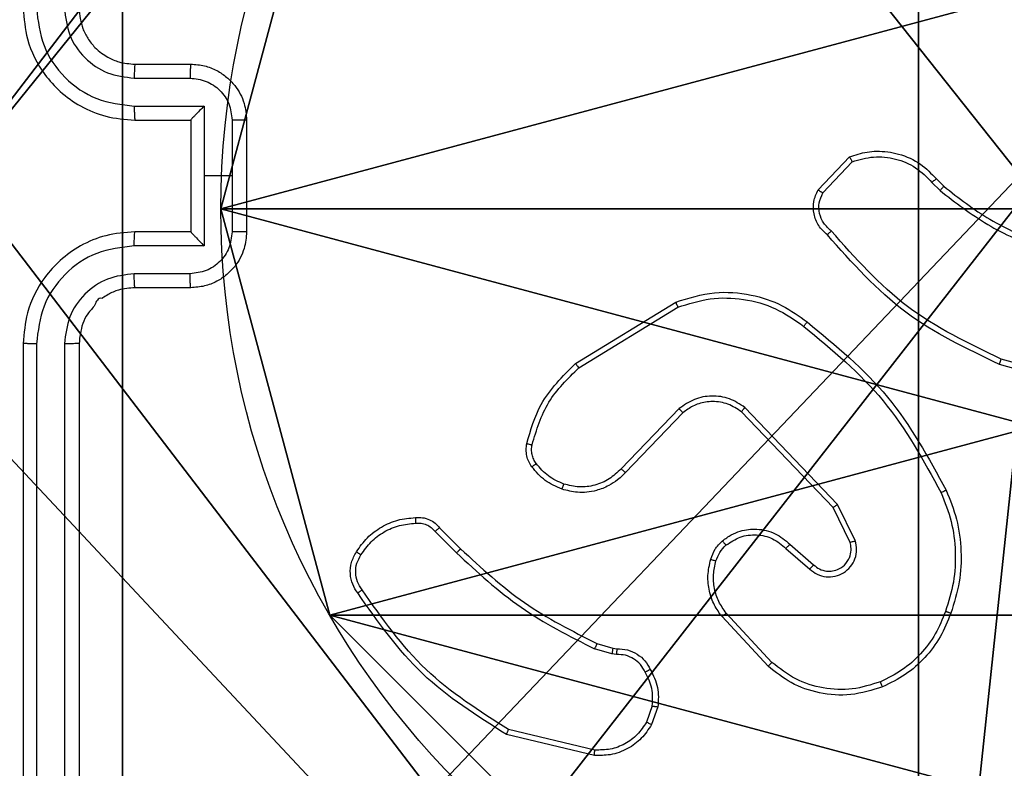
# Model space of a CAD drawing. Units: centimetres. Extents: x -302 to 252, y -219 to 220.
# Drawn here: x 17 to 21, y 10 to 13 of the extents above; entities that cross this region are included whole.
import ezdxf

# ---------------------------------------------------------------- set-up
doc = ezdxf.new("R2010")
doc.units = ezdxf.units.CM
doc.header["$LTSCALE"] = 2.54
doc.layers.get('0').update_dxf_attribs({"true_color": 0xff5454})
doc.layers.add('VP-EQ', color=7, linetype='Continuous', true_color=0x8a3492)

# ---------------------------------------------------------------- blocks, each defined once
blk = doc.blocks.new('Komponent_46')
at = {"color": 59, "true_color": 0x614a34}
mesh = blk.add_polyface(dxfattribs=at)
corners = [(9, 0, 159), (4.95, 0.2576, 159), (4.95, 0, 159), (8.7424, 4.0502, 159), (9, 4.0502, 159), (0, 0, 159), (0.2576, 4.05, 159), (0, 4.05, 159), (4.05, 0, 159), (0.2576, 4.95, 159), (4.0498, 8.7424, 159), (4.05, 0.2576, 159), (4.9498, 8.7424, 159), (4.9498, 9, 159), (9, 9, 159), (8.7424, 4.9502, 159), (9, 4.9502, 159), (0, 9, 159), (0, 4.95, 159), (4.0498, 9, 159)]
mesh.append_faces([[corners[k] for k in face] for face in [(0, 1, 2), (3, 0, 4), (5, 6, 7), (14, 15, 16), (9, 17, 18)]], dxfattribs={"vtx0": -1, "color": 59})
mesh.append_faces([[corners[k] for k in face] for face in [(6, 8, 9), (10, 11, 12), (12, 1, 13), (13, 1, 14), (15, 1, 3), (17, 9, 19), (19, 9, 10)]], dxfattribs={"vtx0": -1, "vtx1": -1, "color": 59})
mesh.append_faces([[corners[k] for k in face] for face in [(1, 0, 3), (9, 8, 10), (14, 1, 15)]], dxfattribs={"vtx0": -1, "vtx1": -1, "vtx2": -1, "color": 59})
mesh.append_faces([[corners[k] for k in face] for face in [(6, 5, 8), (10, 8, 11), (12, 11, 1)]], dxfattribs={"vtx0": -1, "vtx2": -1, "color": 59})
mesh = blk.add_polyface(dxfattribs=at)
corners = [(4.0498, 9), (0, 4.95), (0, 9), (0.2576, 4.95), (0.2576, 4.05), (4.9498, 8.7424), (4.05, 0.2576), (4.0498, 8.7424), (4.95, 0.2576), (0, 0), (0, 4.05), (4.05, 0), (9, 9), (4.9498, 9), (4.95, 0), (8.7424, 4.9502), (9, 4.9502), (8.7424, 4.0502), (9, 0), (9, 4.0502)]
mesh.append_faces([[corners[k] for k in face] for face in [(0, 1, 2), (4, 9, 10), (12, 5, 13), (15, 12, 16), (18, 17, 19)]], dxfattribs={"vtx0": -1, "color": 59})
mesh.append_faces([[corners[k] for k in face] for face in [(1, 0, 3), (3, 0, 4), (5, 6, 7), (6, 5, 8), (9, 4, 11), (7, 4, 0), (11, 7, 6), (8, 12, 14), (14, 17, 18), (17, 14, 15)]], dxfattribs={"vtx0": -1, "vtx1": -1, "color": 59})
mesh.append_faces([[corners[k] for k in face] for face in [(11, 4, 7), (5, 12, 8), (14, 12, 15)]], dxfattribs={"vtx0": -1, "vtx1": -1, "vtx2": -1, "color": 59})
blk = doc.blocks.new('Grupuj_150')
at = {"color": 0}
blk.add_blockref('Komponent_46', (0.3, 0.3), dxfattribs=at)
blk = doc.blocks.new('noga_WOODEN_LOW')
at = {"color": 0}
blk.add_blockref('Grupuj_150', (0, 0), dxfattribs=at)
blk = doc.blocks.new('Grupuj_203')
at = {"color": 0}
mesh = blk.add_polyface(dxfattribs=at)
corners = [(0.2886, 0, 1.5), (0, 25.7902, 1.5), (0, 0.8098, 1.5), (0.2886, 26.6, 1.5), (9.3114, 0, 1.5), (9.3114, 26.6, 1.5), (9.6, 0.8098, 1.5), (9.6, 25.7902, 1.5)]
mesh.append_faces([[corners[k] for k in face] for face in [(0, 1, 2), (5, 6, 7)]], dxfattribs={"vtx0": -1, "color": 0})
mesh.append_faces([[corners[k] for k in face] for face in [(1, 0, 3), (3, 4, 5)]], dxfattribs={"vtx0": -1, "vtx1": -1, "color": 0})
mesh.append_faces([[corners[k] for k in face] for face in [(3, 0, 4), (5, 4, 6)]], dxfattribs={"vtx0": -1, "vtx2": -1, "color": 0})
mesh = blk.add_polyface(dxfattribs=at)
corners = [(0, 25.7902), (0.2886, 0), (0, 0.8098), (0.2886, 26.6), (9.3114, 0), (9.3114, 26.6), (9.6, 25.7902), (9.6, 0.8098)]
mesh.append_faces([[corners[k] for k in face] for face in [(0, 1, 2), (4, 6, 7)]], dxfattribs={"vtx0": -1, "color": 0})
mesh.append_faces([[corners[k] for k in face] for face in [(1, 3, 4)]], dxfattribs={"vtx0": -1, "vtx1": -1, "color": 0})
mesh.append_faces([[corners[k] for k in face] for face in [(1, 0, 3), (4, 3, 5), (4, 5, 6)]], dxfattribs={"vtx0": -1, "vtx2": -1, "color": 0})
blk = doc.blocks.new('3DGeom_3912_Defintion_1')
at = {"color": 18, "true_color": 0x030303, "yscale": 0.3564000000000001, "rotation": 360}
blk.add_blockref('Grupuj_203', (-4.7217, -4.7842, -0.4824), dxfattribs=at)
blk = doc.blocks.new('Grupuj_89')
at = {"color": 0}
for p, q in [((3.6414, -0.332), (3.6414, -0.332, 9.3756)), ((3.6414, -0.332), (3.6414, -0.332, 9.3756)), ((2.187, -0.7217), (2.187, -0.7217, 9.3756)), ((2.187, -0.7217), (2.187, -0.7217, 9.3756))]:
    blk.add_line(p, q, dxfattribs=at)
for centre in [(2.187, 2.187), (2.187, 2.187, 9.3756), (2.187, 2.187), (2.187, 2.187, 9.3756), (2.187, 2.187), (2.187, 2.187, 9.3756), (2.187, 2.187), (2.187, 2.187, 9.3756), (2.187, 2.187), (2.187, 2.187, 9.3756), (2.187, 2.187), (2.187, 2.187, 9.3756), (2.187, 2.187), (2.187, 2.187, 9.3756), (2.187, 2.187), (2.187, 2.187, 9.3756), (2.187, 2.187), (2.187, 2.187, 9.3756), (2.187, 2.187), (2.187, 2.187, 9.3756), (2.187, 2.187), (2.187, 2.187, 9.3756), (2.187, 2.187), (2.187, 2.187, 9.3756), (2.187, 2.187), (2.187, 2.187, 9.3756)]:
    blk.add_circle(centre, 2.9088, dxfattribs=at)
mesh = blk.add_polyface(dxfattribs=at)
corners = [(-0.332, 3.6414), (-0.332, 0.7327), (-0.7217, 2.187), (0.7327, 4.7061), (0.7327, -0.332), (2.187, -0.7217), (2.187, 5.0958), (3.6414, 4.7061), (3.6414, -0.332), (4.7061, 3.6414), (4.7061, 0.7327), (5.0958, 2.187)]
mesh.append_faces([[corners[k] for k in face] for face in [(0, 1, 2), (10, 9, 11)]], dxfattribs={"vtx0": -1, "color": 0})
mesh.append_faces([[corners[k] for k in face] for face in [(1, 3, 4), (4, 3, 5), (5, 7, 8), (8, 9, 10)]], dxfattribs={"vtx0": -1, "vtx1": -1, "color": 0})
mesh.append_faces([[corners[k] for k in face] for face in [(1, 0, 3), (5, 3, 6), (5, 6, 7), (8, 7, 9)]], dxfattribs={"vtx0": -1, "vtx2": -1, "color": 0})
mesh = blk.add_polyface(dxfattribs=at)
corners = [(-0.332, 0.7327, 9.3756), (-0.332, 3.6414, 9.3756), (-0.7217, 2.187, 9.3756), (0.7327, -0.332, 9.3756), (0.7327, 4.7061, 9.3756), (2.187, -0.7217, 9.3756), (2.187, 5.0958, 9.3756), (3.6414, -0.332, 9.3756), (3.6414, 4.7061, 9.3756), (4.7061, 0.7327, 9.3756), (4.7061, 3.6414, 9.3756), (5.0958, 2.187, 9.3756)]
mesh.append_faces([[corners[k] for k in face] for face in [(0, 1, 2), (10, 9, 11)]], dxfattribs={"vtx0": -1, "color": 0})
mesh.append_faces([[corners[k] for k in face] for face in [(1, 3, 4), (4, 5, 6), (6, 7, 8), (8, 9, 10)]], dxfattribs={"vtx0": -1, "vtx1": -1, "color": 0})
mesh.append_faces([[corners[k] for k in face] for face in [(1, 0, 3), (4, 3, 5), (6, 5, 7), (8, 7, 9)]], dxfattribs={"vtx0": -1, "vtx2": -1, "color": 0})
mesh = blk.add_polyface(dxfattribs=at)
corners = [(4.7061, 0.7327), (3.6414, -0.332, 9.3756), (3.6414, -0.332), (4.7061, 0.7327, 9.3756)]
mesh.append_faces([[corners[k] for k in face] for face in [(0, 1, 2), (1, 0, 3)]], dxfattribs={"vtx0": -1, "color": 0})
mesh = blk.add_polyface(dxfattribs=at)
corners = [(2.187, -0.7217, 9.3756), (0.7327, -0.332), (2.187, -0.7217), (0.7327, -0.332, 9.3756)]
mesh.append_faces([[corners[k] for k in face] for face in [(0, 1, 2), (1, 0, 3)]], dxfattribs={"vtx0": -1, "color": 0})
mesh = blk.add_polyface(dxfattribs=at)
corners = [(3.6414, -0.332, 9.3756), (2.187, -0.7217), (3.6414, -0.332), (2.187, -0.7217, 9.3756)]
mesh.append_faces([[corners[k] for k in face] for face in [(0, 1, 2), (1, 0, 3)]], dxfattribs={"vtx0": -1, "color": 0})
blk = doc.blocks.new('Grupuj_82')
at = {"color": 0}
for p, q in [((0.8825, 0, 0.5), (9.2052, 0, 0.5)), ((0.8825, 0, 0.5), (9.2052, 0, 0.5)), ((9.1365, 0), (0.9511, 0)), ((9.1365, 0), (0.9511, 0))]:
    blk.add_line(p, q, dxfattribs=at)
mesh = blk.add_polyface(dxfattribs=at)
corners = [(9.2052, 0, 0.5), (0.8825, 6.5, 0.5), (0.8825, 0, 0.5), (9.2052, 6.5, 0.5)]
mesh.append_faces([[corners[k] for k in face] for face in [(0, 1, 2), (1, 0, 3)]], dxfattribs={"vtx0": -1, "color": 0})
mesh = blk.add_polyface(dxfattribs=at)
corners = [(9.1365, 6.5), (0.9511, 0), (0.9511, 6.5), (9.1365, 0)]
mesh.append_faces([[corners[k] for k in face] for face in [(0, 1, 2), (1, 0, 3)]], dxfattribs={"vtx0": -1, "color": 0})
mesh = blk.add_polyface(dxfattribs=at)
corners = [(9.6121, 0, 0.1274), (0.9511, 0), (9.1365, 0), (0.4756, 0, 0.1274), (9.9603, 0, 0.4756), (0.1274, 0, 0.4756), (9.2052, 0, 0.5), (10.0877, 0, 0.9511), (9.5877, 0, 0.8825), (9.5877, 0, 7.5), (10.0877, 0, 7.5), (0.8825, 0, 0.5), (0, 0, 0.9511), (0.5, 0, 0.8825), (0.5, 0, 7.5), (0, 0, 7.5)]
mesh.append_faces([[corners[k] for k in face] for face in [(0, 1, 2), (9, 7, 10), (12, 14, 15)]], dxfattribs={"vtx0": -1, "color": 0})
mesh.append_faces([[corners[k] for k in face] for face in [(1, 0, 3), (3, 4, 5), (6, 7, 8), (8, 7, 9), (5, 11, 12), (11, 5, 6)]], dxfattribs={"vtx0": -1, "vtx1": -1, "color": 0})
mesh.append_faces([[corners[k] for k in face] for face in [(5, 4, 6)]], dxfattribs={"vtx0": -1, "vtx1": -1, "vtx2": -1, "color": 0})
mesh.append_faces([[corners[k] for k in face] for face in [(3, 0, 4), (6, 4, 7), (12, 11, 13), (12, 13, 14)]], dxfattribs={"vtx0": -1, "vtx2": -1, "color": 0})
blk = doc.blocks.new('Grupuj_7')
at = {"color": 0}
for name, p in [('Grupuj_82', (0, 0, 9.5033)), ('Grupuj_89', (2.9313, 1.0733))]:
    blk.add_blockref(name, p, dxfattribs=at)
blk = doc.blocks.new('kotwa_WOODEN_LOW')
at = {"color": 254, "true_color": 0xe2e2e2}
blk.add_blockref('Grupuj_7', (0, 0), dxfattribs=at)
blk = doc.blocks.new('Grupuj_30')
at = {"color": 0}
mesh = blk.add_polyface(dxfattribs=at)
corners = [(2.8705, 1.5629, 0.4875), (43.458, 1.182), (43.3337, 1.182), (52.279, 4.9013, 4.7605), (0.0845, 3.6661, 3.1795), (0, 3.7827, 3.3287), (6.0046, 53.6056, 67.0991), (49.2214, 13.1023, 15.2572), (50.1505, 12.504, 14.4915), (50.4111, 12.4005, 14.359), (50.7144, 12.3602, 14.3074), (49.0359, 13.4079, 15.6484), (49.076, 13.7432, 16.0775), (19.8784, 41.8708, 52.0792), (51.6849, 19.1981, 23.0595), (20.8074, 41.2725, 51.3135), (21.0681, 41.169, 51.181), (21.3713, 41.1287, 51.1294), (19.6929, 42.1764, 52.4704), (19.7329, 42.5117, 52.8995), (22.3418, 47.9666, 59.8815), (57.5408, 1.4059, 0.2866), (75.915, 3.7184, 3.2464), (72.8519, 1.4059, 0.2866), (58.3664, 13.1691, 15.3427), (58.6118, 13.6072, 15.9035), (69.9061, 53.8421, 67.4018), (57.3741, 12.5019, 14.4887), (57.1845, 12.4175, 14.3807), (56.8187, 12.3602, 14.3074), (58.6117, 14.0821, 16.5113), (57.2275, 18.1994, 21.7812), (27.8415, 41.186, 51.2027), (27.4756, 41.1287, 51.1294), (28.0311, 41.2704, 51.3107), (29.0234, 41.9376, 52.1647), (29.2688, 42.3757, 52.7255), (29.2686, 42.8506, 53.3333), (27.8845, 46.9679, 58.6032), (6.0061, 58.3154, 73.1274), (69.9061, 58.3154, 73.1274)]
mesh.append_faces([[corners[k] for k in face] for face in [(0, 1, 2), (21, 22, 23), (26, 39, 40)]], dxfattribs={"vtx0": -1, "color": 0})
mesh.append_faces([[corners[k] for k in face] for face in [(1, 0, 3), (7, 6, 11), (11, 6, 12), (12, 13, 14), (13, 6, 18), (18, 6, 19), (19, 6, 20), (22, 25, 26), (24, 3, 27), (27, 3, 28), (28, 3, 29), (29, 3, 10), (32, 14, 33), (33, 14, 17)]], dxfattribs={"vtx0": -1, "vtx1": -1, "color": 0})
mesh.append_faces([[corners[k] for k in face] for face in [(3, 6, 7), (12, 6, 13), (22, 3, 24), (26, 14, 32), (26, 20, 6)]], dxfattribs={"vtx0": -1, "vtx1": -1, "vtx2": -1, "color": 0})
mesh.append_faces([[corners[k] for k in face] for face in [(3, 0, 4), (3, 4, 5), (3, 5, 6), (3, 7, 8), (3, 8, 9), (3, 9, 10), (14, 13, 15), (14, 15, 16), (14, 16, 17), (22, 21, 3), (22, 24, 25), (26, 25, 30), (26, 30, 31), (26, 31, 14), (26, 32, 34), (26, 34, 35), (26, 35, 36), (26, 36, 37), (26, 37, 38), (26, 38, 20), (26, 6, 39)]], dxfattribs={"vtx0": -1, "vtx2": -1, "color": 0})
blk = doc.blocks.new('Komponent_9')
at = {"color": 18, "true_color": 0x020202}
blk.add_blockref('Grupuj_30', (5.4439, 0, 11.8454), dxfattribs=at)
blk = doc.blocks.new('Grupuj_1')
at = {"color": 0}
for name, p, rotation in [('Komponent_9', (203.8082, 139.7566, 0.0033), 180.0000000000264), ('kotwa_WOODEN_LOW', (120.1082, 86.6002), 269.9999999999999)]:
    blk.add_blockref(name, p, dxfattribs=dict(at, rotation=rotation))
at = {"color": 0, "extrusion": (8.93165e-17, -4.44089e-16, -1)}
blk.add_blockref('3DGeom_3912_Defintion_1', (-123.4915, 81.7444, -169.3002), dxfattribs=at)
at = {"color": 0}
blk.add_blockref('noga_WOODEN_LOW', (118.6082, 76.8155, 10.0033), dxfattribs=at)
blk = doc.blocks.new('1')
at = {"color": 7, "linetype": 'Continuous', "lineweight": 25}
for p, q in [((1575.1163, 854.7205), (1575.3163, 854.7205)), ((1575.114, 854.6707), (1575.3141, 854.6707)), ((1575.114, 854.5706), (1575.3641, 854.5706)), ((1575.3641, 854.5706), (1575.3641, 854.3205)), ((1575.1163, 854.5205), (1575.3163, 854.5205)), ((1575.3163, 854.5205), (1575.3163, 854.5205)), ((1575.3163, 854.5205), (1575.3163, 854.1205)), ((1575.4642, 854.5206), (1575.4642, 854.3205)), ((1575.5163, 854.5205), (1575.5163, 854.1205)), ((1577.5623, 854.2705), (1577.6749, 854.3887)), ((1577.579, 854.2598), (1577.6847, 854.3712)), ((1575.3641, 854.3205), (1575.3641, 854.0703)), ((1575.4642, 854.3205), (1575.3641, 854.3205)), ((1575.4642, 854.3205), (1575.4642, 854.1203)), ((1577.9701, 854.2976), (1577.999, 854.2683)), ((1577.9857, 854.3103), (1578.0121, 854.2835)), ((1575.3163, 854.1205), (1575.1163, 854.1205)), ((1575.3163, 854.1204), (1575.3163, 854.1205)), ((1575.3641, 854.0703), (1575.114, 854.0703)), ((1575.3141, 853.9702), (1575.114, 853.9702)), ((1575.3163, 853.9205), (1575.1163, 853.9205)), ((1576.6938, 853.6491), (1577.0527, 853.8691)), ((1576.7059, 853.6334), (1577.0601, 853.8506)), ((1574.7163, 853.7205), (1574.7163, 850.7205)), ((1574.7637, 853.7201), (1574.7637, 850.7181)), ((1574.8638, 853.7201), (1574.8638, 850.7181)), ((1574.9163, 853.7205), (1574.9163, 850.7205)), ((1578.571, 853.5657), (1578.2179, 853.6649)), ((1578.5668, 853.5462), (1578.2116, 853.6461)), ((1577.0647, 853.4877), (1576.8571, 853.2724)), ((1577.632, 853.145), (1577.3003, 853.4916)), ((1577.0785, 853.4731), (1576.8726, 853.2595)), ((1577.6159, 853.1337), (1577.2879, 853.4764)), ((1577.6767, 853.0091), (1577.6159, 853.1337)), ((1577.6954, 853.0151), (1577.632, 853.145)), ((1576.2068, 853.0616), (1576.2825, 852.9859)), ((1576.191, 853.0481), (1576.2677, 852.9714)), ((1577.4472, 852.9875), (1577.5324, 852.9135)), ((1577.4613, 853.0023), (1577.5463, 852.9286)), ((1577.3836, 852.5654), (1577.2183, 852.7434)), ((1577.3968, 852.5796), (1577.2335, 852.7556)), ((1576.7706, 852.6467), (1576.8275, 852.6303)), ((1576.8243, 852.6101), (1576.762, 852.628)), ((1576.8406, 852.6078), (1576.8243, 852.6101)), ((1576.8275, 852.6303), (1576.842, 852.6283)), ((1576.9687, 852.4236), (1576.9479, 852.3659)), ((1576.9888, 852.4205), (1576.9659, 852.357)), ((1576.7614, 852.2464), (1576.4463, 852.3213)), ((1576.7627, 852.2658), (1576.4542, 852.3389))]:
    blk.add_line(p, q, dxfattribs=at)
for points, knots in [([(1574.7163, 854.9205), (1574.7193, 854.8834), (1574.7262, 854.7992), (1574.7785, 854.6969), (1574.8486, 854.619), (1574.9224, 854.5667), (1575.0135, 854.5283), (1575.0812, 854.5231), (1575.1163, 854.5205)], [0, 0, 0, 0, 0.176951, 0.402125, 0.53339, 0.676799, 0.832337, 1, 1, 1, 1]), ([(1574.7637, 854.9208), (1574.7693, 854.8751), (1574.7805, 854.7835), (1574.8606, 854.6674), (1574.9764, 854.5866), (1575.0681, 854.5759), (1575.114, 854.5706)], [0, 0, 0, 0, 0.249907, 0.499855, 0.74954, 1, 1, 1, 1]), ([(1574.8638, 854.9208), (1574.8678, 854.8881), (1574.8758, 854.8227), (1574.933, 854.7398), (1575.0157, 854.6821), (1575.0812, 854.6745), (1575.114, 854.6707)], [0, 0, 0, 0, 0.2499017, 0.4998562, 0.7495523, 1, 1, 1, 1]), ([(1574.9163, 854.9205), (1574.9188, 854.8959), (1574.9228, 854.858), (1574.9469, 854.8118), (1574.9702, 854.7822), (1574.9954, 854.7602), (1575.0238, 854.7421), (1575.0633, 854.7248), (1575.0969, 854.7221), (1575.1163, 854.7205)], [0, 0, 0, 0, 0.233627, 0.360021, 0.492467, 0.592725, 0.679022, 0.814837, 1, 1, 1, 1]), ([(1575.1163, 854.7205), (1575.116, 854.7197), (1575.1154, 854.7181), (1575.1146, 854.7067), (1575.1141, 854.6902), (1575.114, 854.6772), (1575.114, 854.6707)], [0, 0, 0, 0, 0.250271, 0.500021, 0.749842, 1, 1, 1, 1]), ([(1575.3163, 854.7205), (1575.316, 854.7195), (1575.3153, 854.7176), (1575.3146, 854.7043), (1575.3142, 854.6879), (1575.3141, 854.6764), (1575.3141, 854.6707)], [0, 0, 0, 0, 0.279894, 0.559038, 0.779484, 1, 1, 1, 1]), ([(1575.3163, 854.7205), (1575.3329, 854.7193), (1575.365, 854.717), (1575.409, 854.6995), (1575.4456, 854.6751), (1575.4818, 854.6373), (1575.5106, 854.585), (1575.5145, 854.5406), (1575.5163, 854.5205)], [0, 0, 0, 0, 0.1584836, 0.3074754, 0.4469581, 0.5769177, 0.8073192, 1, 1, 1, 1]), ([(1575.3141, 854.6707), (1575.3337, 854.6683), (1575.3729, 854.6635), (1575.4227, 854.6292), (1575.4573, 854.5796), (1575.4619, 854.5403), (1575.4642, 854.5206)], [0, 0, 0, 0, 0.249934, 0.49988, 0.749564, 1, 1, 1, 1]), ([(1575.114, 854.5706), (1575.114, 854.5641), (1575.1141, 854.5509), (1575.1146, 854.5343), (1575.1154, 854.5228), (1575.116, 854.5212), (1575.1163, 854.5205)], [0, 0, 0, 0, 0.250179, 0.500035, 0.749927, 1, 1, 1, 1]), ([(1575.3641, 854.5706), (1575.3587, 854.5651), (1575.3477, 854.554), (1575.3346, 854.5406), (1575.3255, 854.5311), (1575.3202, 854.5254), (1575.3169, 854.5216), (1575.3165, 854.5209), (1575.3163, 854.5205)], [0, 0, 0, 0, 0.251472, 0.502531, 0.646548, 0.775744, 0.892588, 1, 1, 1, 1]), ([(1575.5163, 854.5205), (1575.5161, 854.5205), (1575.5157, 854.5205), (1575.5125, 854.5205), (1575.5077, 854.5205), (1575.5011, 854.5205), (1575.4931, 854.5206), (1575.4841, 854.5206), (1575.4743, 854.5206), (1575.4676, 854.5206), (1575.4642, 854.5206)], [0, 0, 0, 0, 0.1250524, 0.2503009, 0.3752553, 0.5000593, 0.6247728, 0.7498021, 0.8749385, 1, 1, 1, 1]), ([(1577.6749, 854.3887), (1577.6956, 854.3956), (1577.7272, 854.4062), (1577.7869, 854.4107), (1577.8538, 854.4022), (1577.9295, 854.3682), (1577.9678, 854.3289), (1577.9857, 854.3103)], [0, 0, 0, 0, 0.190188, 0.290664, 0.52224, 0.775144, 1, 1, 1, 1]), ([(1577.6749, 854.3887), (1577.675, 854.3885), (1577.6752, 854.3881), (1577.6768, 854.3853), (1577.6786, 854.3819), (1577.6804, 854.3788), (1577.6824, 854.3751), (1577.6839, 854.3725), (1577.6847, 854.3712)], [0, 0, 0, 0, 0.213503, 0.450718, 0.578485, 0.712929, 0.853367, 1, 1, 1, 1]), ([(1577.6847, 854.3712), (1577.71, 854.3786), (1577.7607, 854.3934), (1577.8403, 854.3846), (1577.9145, 854.354), (1577.9516, 854.3164), (1577.9701, 854.2976)], [0, 0, 0, 0, 0.249985, 0.49994, 0.749814, 1, 1, 1, 1]), ([(1577.9857, 854.3103), (1577.9855, 854.3102), (1577.985, 854.3098), (1577.9814, 854.3069), (1577.9762, 854.3026), (1577.9722, 854.2993), (1577.9701, 854.2976)], [0, 0, 0, 0, 0.250277, 0.499922, 0.749664, 1, 1, 1, 1]), ([(1577.5955, 854.1094), (1577.5842, 854.1198), (1577.5617, 854.1407), (1577.5456, 854.1841), (1577.5441, 854.2298), (1577.5562, 854.257), (1577.5623, 854.2705)], [0, 0, 0, 0, 0.2549486, 0.506603, 0.7549522, 1, 1, 1, 1]), ([(1577.5623, 854.2705), (1577.5625, 854.2704), (1577.5629, 854.2701), (1577.5656, 854.2684), (1577.5687, 854.2663), (1577.5717, 854.2644), (1577.5752, 854.2622), (1577.5777, 854.2606), (1577.579, 854.2598)], [0, 0, 0, 0, 0.21558, 0.45352, 0.581417, 0.715222, 0.854708, 1, 1, 1, 1]), ([(1577.6093, 854.1238), (1577.5997, 854.1323), (1577.5806, 854.1494), (1577.5658, 854.1855), (1577.5637, 854.2246), (1577.5739, 854.2481), (1577.579, 854.2598)], [0, 0, 0, 0, 0.249942, 0.499896, 0.749636, 1, 1, 1, 1]), ([(1578.0121, 854.2835), (1578.0118, 854.2832), (1578.0113, 854.2827), (1578.0078, 854.2786), (1578.0035, 854.2736), (1578.0005, 854.27), (1577.999, 854.2683)], [0, 0, 0, 0, 0.279794, 0.559011, 0.779431, 1, 1, 1, 1]), ([(1577.999, 854.2683), (1578.0543, 854.2253), (1578.1649, 854.1393), (1578.2938, 854.0842), (1578.3582, 854.0567)], [0, 0, 0, 0, 0.500014, 1, 1, 1, 1]), ([(1578.0121, 854.2835), (1578.0658, 854.2417), (1578.1744, 854.1571), (1578.3009, 854.103), (1578.3649, 854.0756)], [0, 0, 0, 0, 0.494658, 1, 1, 1, 1]), ([(1575.1163, 854.1205), (1575.0812, 854.1178), (1575.0135, 854.1126), (1574.9224, 854.0743), (1574.8486, 854.0219), (1574.7785, 853.944), (1574.7262, 853.8417), (1574.7193, 853.7575), (1574.7163, 853.7205)], [0, 0, 0, 0, 0.167663, 0.323201, 0.46661, 0.597875, 0.823049, 1, 1, 1, 1]), ([(1575.114, 854.0703), (1575.114, 854.0769), (1575.1141, 854.09), (1575.1146, 854.1066), (1575.1154, 854.1181), (1575.116, 854.1197), (1575.1163, 854.1205)], [0, 0, 0, 0, 0.250176, 0.500025, 0.749925, 1, 1, 1, 1]), ([(1575.4642, 854.1203), (1575.4619, 854.1006), (1575.4573, 854.0613), (1575.4227, 854.0117), (1575.3729, 853.9774), (1575.3337, 853.9726), (1575.3141, 853.9702)], [0, 0, 0, 0, 0.250436, 0.50012, 0.750067, 1, 1, 1, 1]), ([(1575.5163, 854.1205), (1575.5145, 854.1003), (1575.5106, 854.056), (1575.4818, 854.0036), (1575.4456, 853.9659), (1575.409, 853.9414), (1575.365, 853.924), (1575.3329, 853.9216), (1575.3163, 853.9205)], [0, 0, 0, 0, 0.192681, 0.423082, 0.553042, 0.692525, 0.841516, 1, 1, 1, 1]), ([(1575.3163, 854.1204), (1575.3165, 854.12), (1575.3169, 854.1193), (1575.3202, 854.1155), (1575.3255, 854.1098), (1575.3346, 854.1004), (1575.3477, 854.0869), (1575.3587, 854.0758), (1575.3641, 854.0703)], [0, 0, 0, 0, 0.107412, 0.224256, 0.353452, 0.497469, 0.748528, 1, 1, 1, 1]), ([(1575.5163, 854.1205), (1575.5161, 854.1204), (1575.5157, 854.1204), (1575.5125, 854.1204), (1575.5077, 854.1204), (1575.5011, 854.1204), (1575.4931, 854.1203), (1575.4841, 854.1203), (1575.4743, 854.1203), (1575.4676, 854.1203), (1575.4642, 854.1203)], [0, 0, 0, 0, 0.125052, 0.250301, 0.375255, 0.500059, 0.624773, 0.749802, 0.874938, 1, 1, 1, 1]), ([(1577.5955, 854.1094), (1577.5957, 854.1096), (1577.596, 854.11), (1577.5984, 854.1125), (1577.6011, 854.1153), (1577.6036, 854.1178), (1577.6064, 854.1207), (1577.6083, 854.1228), (1577.6093, 854.1238)], [0, 0, 0, 0, 0.228374, 0.470326, 0.596918, 0.727567, 0.86203, 1, 1, 1, 1]), ([(1578.2179, 853.6649), (1578.101, 853.7209), (1577.8673, 853.833), (1577.6953, 854.0269), (1577.6093, 854.1238)], [0, 0, 0, 0, 0.4999936, 1, 1, 1, 1]), ([(1578.2116, 853.6461), (1578.0948, 853.7016), (1577.8581, 853.8142), (1577.6838, 854.0101), (1577.5955, 854.1094)], [0, 0, 0, 0, 0.493272, 1, 1, 1, 1]), ([(1575.114, 854.0703), (1575.0681, 854.065), (1574.9764, 854.0543), (1574.8606, 853.9735), (1574.7805, 853.8574), (1574.7693, 853.7659), (1574.7637, 853.7201)], [0, 0, 0, 0, 0.250449, 0.500143, 0.750092, 1, 1, 1, 1]), ([(1575.114, 853.9702), (1575.0812, 853.9664), (1575.0157, 853.9588), (1574.933, 853.9011), (1574.8758, 853.8182), (1574.8678, 853.7528), (1574.8638, 853.7201)], [0, 0, 0, 0, 0.2504473, 0.5001432, 0.7500966, 1, 1, 1, 1]), ([(1575.1163, 853.9205), (1575.116, 853.9212), (1575.1154, 853.9228), (1575.1146, 853.9342), (1575.1141, 853.9507), (1575.114, 853.9637), (1575.114, 853.9702)], [0, 0, 0, 0, 0.2502734, 0.5000276, 0.7498458, 1, 1, 1, 1]), ([(1575.3163, 853.9205), (1575.316, 853.9214), (1575.3153, 853.9233), (1575.3146, 853.9366), (1575.3142, 853.953), (1575.3141, 853.9645), (1575.3141, 853.9702)], [0, 0, 0, 0, 0.279894, 0.559042, 0.779484, 1, 1, 1, 1]), ([(1575.1163, 853.9205), (1575.0966, 853.9188), (1575.0632, 853.916), (1575.025, 853.8995), (1575.0067, 853.8877), (1574.9996, 853.8829), (1574.999, 853.8824), (1574.9987, 853.8823), (1574.9987, 853.8823), (1574.9987, 853.8822), (1574.9987, 853.8822), (1574.9823, 853.8851), (1574.9742, 853.8534), (1574.9454, 853.8298), (1574.9232, 853.7817), (1574.919, 853.7446), (1574.9163, 853.7205)], [0, 0, 0, 0, 0.187871, 0.318817, 0.39261, 0.397803, 0.400062, 0.400339, 0.400461, 0.400482, 0.400487, 0.400506, 0.510646, 0.642596, 0.768292, 1, 1, 1, 1]), ([(1577.0527, 853.8691), (1577.0986, 853.8833), (1577.1865, 853.9104), (1577.3192, 853.8998), (1577.4334, 853.8626), (1577.4946, 853.8187), (1577.5236, 853.798)], [0, 0, 0, 0, 0.286577, 0.548791, 0.786617, 1, 1, 1, 1]), ([(1577.0527, 853.8691), (1577.0528, 853.8688), (1577.053, 853.8682), (1577.0546, 853.8639), (1577.0571, 853.8578), (1577.0591, 853.853), (1577.0601, 853.8506)], [0, 0, 0, 0, 0.249988, 0.499936, 0.749822, 1, 1, 1, 1]), ([(1577.0601, 853.8506), (1577.0983, 853.8627), (1577.1746, 853.8869), (1577.2957, 853.8832), (1577.4127, 853.851), (1577.4783, 853.805), (1577.5111, 853.782)], [0, 0, 0, 0, 0.249979, 0.499964, 0.749895, 1, 1, 1, 1]), ([(1577.5111, 853.782), (1577.5121, 853.7833), (1577.514, 853.7857), (1577.5166, 853.7891), (1577.5189, 853.792), (1577.5212, 853.795), (1577.5232, 853.7975), (1577.5235, 853.7978), (1577.5236, 853.798)], [0, 0, 0, 0, 0.15003, 0.293189, 0.428955, 0.557484, 0.792683, 1, 1, 1, 1]), ([(1577.5236, 853.798), (1577.6258, 853.7135), (1577.8302, 853.5446), (1577.9574, 853.3119), (1578.0209, 853.1956)], [0, 0, 0, 0, 0.500133, 1, 1, 1, 1]), ([(1577.5111, 853.782), (1577.612, 853.6985), (1577.8139, 853.5315), (1577.9397, 853.3017), (1578.0026, 853.1868)], [0, 0, 0, 0, 0.500001, 1, 1, 1, 1]), ([(1574.7637, 853.7201), (1574.7574, 853.7201), (1574.7449, 853.7201), (1574.7292, 853.7202), (1574.7185, 853.7203), (1574.717, 853.7204), (1574.7163, 853.7205)], [0, 0, 0, 0, 0.250149, 0.500021, 0.749829, 1, 1, 1, 1]), ([(1574.9163, 853.7205), (1574.9161, 853.7204), (1574.9157, 853.7204), (1574.9124, 853.7203), (1574.9076, 853.7202), (1574.901, 853.7202), (1574.8929, 853.7201), (1574.8838, 853.7201), (1574.8739, 853.7201), (1574.8672, 853.7201), (1574.8638, 853.7201)], [0, 0, 0, 0, 0.125031, 0.250217, 0.375227, 0.500052, 0.62479, 0.749799, 0.874948, 1, 1, 1, 1]), ([(1578.2116, 853.6461), (1578.2117, 853.6463), (1578.2118, 853.6467), (1578.2127, 853.6495), (1578.2139, 853.653), (1578.215, 853.6564), (1578.2164, 853.6604), (1578.2174, 853.6634), (1578.2179, 853.6649)], [0, 0, 0, 0, 0.200777, 0.433961, 0.563117, 0.700394, 0.846145, 1, 1, 1, 1]), ([(1576.5193, 853.3626), (1576.5333, 853.4112), (1576.5653, 853.5219), (1576.6476, 853.6034), (1576.6938, 853.6491)], [0, 0, 0, 0, 0.439107, 1, 1, 1, 1]), ([(1576.5383, 853.3583), (1576.5544, 853.4114), (1576.5866, 853.5175), (1576.6661, 853.5948), (1576.7059, 853.6334)], [0, 0, 0, 0, 0.499998, 1, 1, 1, 1]), ([(1576.6938, 853.6491), (1576.6939, 853.6488), (1576.6942, 853.6482), (1576.6969, 853.6446), (1576.701, 853.6395), (1576.7043, 853.6354), (1576.7059, 853.6334)], [0, 0, 0, 0, 0.250234, 0.499992, 0.749872, 1, 1, 1, 1]), ([(1577.3003, 853.4916), (1577.2823, 853.5034), (1577.2465, 853.527), (1577.1817, 853.536), (1577.1174, 853.5246), (1577.0823, 853.5), (1577.0647, 853.4877)], [0, 0, 0, 0, 0.250276, 0.500083, 0.750054, 1, 1, 1, 1]), ([(1577.2879, 853.4764), (1577.2724, 853.4866), (1577.2412, 853.5072), (1577.1863, 853.5157), (1577.1436, 853.5089), (1577.1075, 853.4947), (1577.09, 853.4817), (1577.0785, 853.4731)], [0, 0, 0, 0, 0.244189, 0.489914, 0.713003, 0.811019, 1, 1, 1, 1]), ([(1577.0785, 853.4731), (1577.0782, 853.4733), (1577.0777, 853.4736), (1577.0745, 853.477), (1577.07, 853.4819), (1577.0664, 853.4858), (1577.0647, 853.4877)], [0, 0, 0, 0, 0.250342, 0.500069, 0.749845, 1, 1, 1, 1]), ([(1577.2879, 853.4764), (1577.2881, 853.4766), (1577.2885, 853.4771), (1577.2913, 853.4806), (1577.2954, 853.4856), (1577.2986, 853.4896), (1577.3003, 853.4916)], [0, 0, 0, 0, 0.250316, 0.49996, 0.749773, 1, 1, 1, 1]), ([(1576.5372, 853.2795), (1576.5333, 853.2855), (1576.5256, 853.2976), (1576.5189, 853.3184), (1576.5161, 853.3405), (1576.5182, 853.3552), (1576.5193, 853.3626)], [0, 0, 0, 0, 0.243919, 0.491895, 0.74392, 1, 1, 1, 1]), ([(1576.5193, 853.3626), (1576.5196, 853.3625), (1576.5201, 853.3623), (1576.5245, 853.3613), (1576.5308, 853.3599), (1576.5358, 853.3588), (1576.5383, 853.3583)], [0, 0, 0, 0, 0.250111, 0.499885, 0.749858, 1, 1, 1, 1]), ([(1576.5528, 853.291), (1576.5497, 853.296), (1576.5433, 853.306), (1576.5381, 853.323), (1576.5358, 853.3407), (1576.5375, 853.3525), (1576.5383, 853.3583)], [0, 0, 0, 0, 0.24992, 0.499986, 0.750056, 1, 1, 1, 1]), ([(1576.5372, 853.2795), (1576.5375, 853.2797), (1576.5381, 853.2802), (1576.5422, 853.2832), (1576.5474, 853.287), (1576.551, 853.2896), (1576.5528, 853.291)], [0, 0, 0, 0, 0.27967, 0.55901, 0.779409, 1, 1, 1, 1]), ([(1576.6457, 853.1992), (1576.6245, 853.2084), (1576.5822, 853.2268), (1576.5522, 853.2619), (1576.5372, 853.2795)], [0, 0, 0, 0, 0.500004, 1, 1, 1, 1]), ([(1576.6517, 853.2178), (1576.6324, 853.2262), (1576.5939, 853.243), (1576.5665, 853.275), (1576.5528, 853.291)], [0, 0, 0, 0, 0.50002, 1, 1, 1, 1]), ([(1576.8571, 853.2724), (1576.8434, 853.2594), (1576.8162, 853.2333), (1576.7634, 853.2115), (1576.7066, 853.2041), (1576.67, 853.2132), (1576.6517, 853.2178)], [0, 0, 0, 0, 0.249984, 0.499953, 0.749871, 1, 1, 1, 1]), ([(1576.8726, 853.2595), (1576.8722, 853.2597), (1576.8715, 853.2601), (1576.8674, 853.2635), (1576.8623, 853.2678), (1576.8588, 853.2709), (1576.8571, 853.2724)], [0, 0, 0, 0, 0.279756, 0.558941, 0.779383, 1, 1, 1, 1]), ([(1576.8726, 853.2595), (1576.8694, 853.256), (1576.8605, 853.2463), (1576.8413, 853.2295), (1576.8104, 853.2093), (1576.7626, 853.1907), (1576.7041, 853.184), (1576.6638, 853.1945), (1576.6457, 853.1992)], [0, 0, 0, 0, 0.056643, 0.159017, 0.307023, 0.500589, 0.775343, 1, 1, 1, 1]), ([(1576.6457, 853.1992), (1576.6458, 853.1995), (1576.6459, 853.2001), (1576.6472, 853.2043), (1576.6492, 853.2105), (1576.6509, 853.2154), (1576.6517, 853.2178)], [0, 0, 0, 0, 0.2501101, 0.4998845, 0.7495045, 1, 1, 1, 1]), ([(1578.0209, 853.1956), (1578.0207, 853.1954), (1578.0201, 853.1951), (1578.0159, 853.1931), (1578.0098, 853.1902), (1578.005, 853.188), (1578.0026, 853.1868)], [0, 0, 0, 0, 0.249958, 0.499769, 0.749741, 1, 1, 1, 1]), ([(1578.0209, 853.1956), (1578.0347, 853.1614), (1578.0629, 853.0913), (1578.0772, 852.9794), (1578.0718, 852.8646), (1578.0491, 852.7925), (1578.0374, 852.7553)], [0, 0, 0, 0, 0.243399, 0.5, 0.742016, 1, 1, 1, 1]), ([(1578.0026, 853.1868), (1578.0161, 853.1529), (1578.0431, 853.0851), (1578.0563, 852.9759), (1578.0512, 852.866), (1578.0293, 852.7964), (1578.0184, 852.7616)], [0, 0, 0, 0, 0.249945, 0.499997, 0.750051, 1, 1, 1, 1]), ([(1577.6159, 853.1337), (1577.6161, 853.1338), (1577.6164, 853.134), (1577.6187, 853.1356), (1577.6216, 853.1376), (1577.6246, 853.1397), (1577.6281, 853.1422), (1577.6306, 853.144), (1577.632, 853.145)], [0, 0, 0, 0, 0.194248, 0.425152, 0.554757, 0.693544, 0.842128, 1, 1, 1, 1]), ([(1575.9094, 852.9754), (1575.9217, 852.9928), (1575.9462, 853.0276), (1575.998, 853.0658), (1576.0569, 853.0918), (1576.0993, 853.0957), (1576.1205, 853.0977)], [0, 0, 0, 0, 0.249993, 0.49999, 0.75001, 1, 1, 1, 1]), ([(1576.1205, 853.0977), (1576.1204, 853.0974), (1576.1203, 853.0968), (1576.1204, 853.0923), (1576.1207, 853.0867), (1576.121, 853.0815), (1576.1212, 853.0788), (1576.1213, 853.0774)], [0, 0, 0, 0, 0.2418112, 0.4888348, 0.7408997, 0.8698017, 1, 1, 1, 1]), ([(1576.1205, 853.0977), (1576.1291, 853.0981), (1576.1463, 853.0989), (1576.1706, 853.0912), (1576.1915, 853.0789), (1576.2018, 853.0672), (1576.2068, 853.0616)], [0, 0, 0, 0, 0.262905, 0.524956, 0.770672, 1, 1, 1, 1]), ([(1575.9256, 852.9642), (1575.9369, 852.9804), (1575.9596, 853.0127), (1576.0076, 853.0482), (1576.0623, 853.0721), (1576.1017, 853.0757), (1576.1213, 853.0774)], [0, 0, 0, 0, 0.250029, 0.499991, 0.749974, 1, 1, 1, 1]), ([(1576.1213, 853.0774), (1576.1279, 853.0778), (1576.1412, 853.0786), (1576.1605, 853.073), (1576.178, 853.0631), (1576.1867, 853.0531), (1576.191, 853.0481)], [0, 0, 0, 0, 0.250042, 0.499966, 0.74998, 1, 1, 1, 1]), ([(1576.2068, 853.0616), (1576.2066, 853.0614), (1576.2062, 853.0611), (1576.2036, 853.059), (1576.2006, 853.0564), (1576.1978, 853.054), (1576.1946, 853.0511), (1576.1922, 853.0491), (1576.191, 853.0481)], [0, 0, 0, 0, 0.213117, 0.450257, 0.577997, 0.712503, 0.853246, 1, 1, 1, 1]), ([(1577.2197, 853.0145), (1577.2301, 853.0221), (1577.2497, 853.0367), (1577.2914, 853.0532), (1577.3457, 853.0597), (1577.4104, 853.0448), (1577.4446, 853.0163), (1577.4613, 853.0023)], [0, 0, 0, 0, 0.145293, 0.276006, 0.502105, 0.756351, 1, 1, 1, 1]), ([(1577.2324, 852.999), (1577.249, 853.01), (1577.2821, 853.0319), (1577.3422, 853.0391), (1577.4015, 853.0258), (1577.4319, 853.0003), (1577.4472, 852.9875)], [0, 0, 0, 0, 0.249953, 0.499884, 0.749613, 1, 1, 1, 1]), ([(1576.2825, 852.9859), (1576.2825, 852.9858), (1576.2823, 852.9857), (1576.2814, 852.9848), (1576.28, 852.9835), (1576.2782, 852.9817), (1576.2759, 852.9795), (1576.2733, 852.977), (1576.2706, 852.9743), (1576.2687, 852.9724), (1576.2677, 852.9714)], [0, 0, 0, 0, 0.125034, 0.250267, 0.375446, 0.500024, 0.624897, 0.749909, 0.875018, 1, 1, 1, 1]), ([(1576.2825, 852.9859), (1576.356, 852.918), (1576.5029, 852.7822), (1576.6814, 852.6919), (1576.7706, 852.6467)], [0, 0, 0, 0, 0.500003, 1, 1, 1, 1]), ([(1577.1779, 852.9487), (1577.1825, 852.9611), (1577.1877, 852.975), (1577.1974, 852.9895), (1577.2051, 853.0002), (1577.2134, 853.0083), (1577.2197, 853.0145)], [0, 0, 0, 0, 0.499453, 0.5601, 0.663804, 1, 1, 1, 1]), ([(1577.1967, 852.9426), (1577.2006, 852.9532), (1577.2086, 852.9746), (1577.2245, 852.9909), (1577.2324, 852.999)], [0, 0, 0, 0, 0.50003, 1, 1, 1, 1]), ([(1577.2197, 853.0145), (1577.2199, 853.0142), (1577.2202, 853.0137), (1577.2231, 853.0101), (1577.2274, 853.005), (1577.2307, 853.001), (1577.2324, 852.999)], [0, 0, 0, 0, 0.250001, 0.500138, 0.749836, 1, 1, 1, 1]), ([(1577.4613, 853.0023), (1577.4611, 853.0022), (1577.4608, 853.0018), (1577.4586, 852.9995), (1577.456, 852.9968), (1577.4534, 852.9941), (1577.4505, 852.9909), (1577.4483, 852.9887), (1577.4472, 852.9875)], [0, 0, 0, 0, 0.206102, 0.440946, 0.569554, 0.705603, 0.849102, 1, 1, 1, 1]), ([(1577.5324, 852.9135), (1577.541, 852.9067), (1577.5583, 852.893), (1577.5907, 852.8843), (1577.6239, 852.8863), (1577.6547, 852.8989), (1577.6797, 852.9209), (1577.6959, 852.9499), (1577.7026, 852.9829), (1577.6978, 853.0044), (1577.6954, 853.0151)], [0, 0, 0, 0, 0.125107, 0.25018, 0.374944, 0.500017, 0.624892, 0.749998, 0.87499, 1, 1, 1, 1]), ([(1577.5463, 852.9286), (1577.5529, 852.9231), (1577.5665, 852.9121), (1577.5908, 852.9054), (1577.615, 852.9058), (1577.6399, 852.9138), (1577.6595, 852.9291), (1577.6714, 852.9467), (1577.6789, 852.9647), (1577.6821, 852.9862), (1577.6784, 853.002), (1577.6767, 853.0091)], [0, 0, 0, 0, 0.122008, 0.248451, 0.350817, 0.467241, 0.61702, 0.696801, 0.7691, 0.895969, 1, 1, 1, 1]), ([(1577.6767, 853.0091), (1577.677, 853.0092), (1577.6776, 853.0093), (1577.6819, 853.0106), (1577.688, 853.0126), (1577.693, 853.0143), (1577.6954, 853.0151)], [0, 0, 0, 0, 0.2500703, 0.5001186, 0.7495077, 1, 1, 1, 1]), ([(1575.914, 852.8278), (1575.9073, 852.838), (1575.8936, 852.859), (1575.8858, 852.8973), (1575.889, 852.9385), (1575.9025, 852.9629), (1575.9094, 852.9754)], [0, 0, 0, 0, 0.230282, 0.473702, 0.730275, 1, 1, 1, 1]), ([(1575.9297, 852.8389), (1575.9236, 852.8483), (1575.9112, 852.8671), (1575.9052, 852.9008), (1575.909, 852.9348), (1575.92, 852.9544), (1575.9256, 852.9642)], [0, 0, 0, 0, 0.250075, 0.500003, 0.749935, 1, 1, 1, 1]), ([(1575.9094, 852.9754), (1575.9096, 852.9752), (1575.9099, 852.9748), (1575.9126, 852.9729), (1575.9157, 852.9707), (1575.9186, 852.9688), (1575.9219, 852.9666), (1575.9243, 852.965), (1575.9256, 852.9642)], [0, 0, 0, 0, 0.222579, 0.462842, 0.589815, 0.721999, 0.858788, 1, 1, 1, 1]), ([(1576.2677, 852.9714), (1576.3421, 852.9027), (1576.4909, 852.7653), (1576.6716, 852.6738), (1576.762, 852.628)], [0, 0, 0, 0, 0.500003, 1, 1, 1, 1]), ([(1577.2183, 852.7434), (1577.2086, 852.7568), (1577.1887, 852.7845), (1577.1714, 852.8349), (1577.1649, 852.8914), (1577.1735, 852.9292), (1577.1779, 852.9487)], [0, 0, 0, 0, 0.226447, 0.468592, 0.726451, 1, 1, 1, 1]), ([(1577.1779, 852.9487), (1577.1781, 852.9485), (1577.1787, 852.9482), (1577.183, 852.9468), (1577.1892, 852.9448), (1577.1942, 852.9433), (1577.1967, 852.9426)], [0, 0, 0, 0, 0.2500116, 0.5000505, 0.7497322, 1, 1, 1, 1]), ([(1577.2335, 852.7556), (1577.2239, 852.7692), (1577.2046, 852.7962), (1577.1896, 852.8441), (1577.1854, 852.8941), (1577.1929, 852.9264), (1577.1967, 852.9426)], [0, 0, 0, 0, 0.250038, 0.500002, 0.749967, 1, 1, 1, 1]), ([(1577.5463, 852.9286), (1577.5462, 852.9285), (1577.546, 852.9282), (1577.5444, 852.9265), (1577.5421, 852.924), (1577.5395, 852.9212), (1577.5362, 852.9176), (1577.5337, 852.9149), (1577.5324, 852.9135)], [0, 0, 0, 0, 0.156032, 0.374699, 0.507378, 0.655667, 0.820224, 1, 1, 1, 1]), ([(1575.914, 852.8278), (1575.9142, 852.828), (1575.9146, 852.8283), (1575.9173, 852.8302), (1575.9204, 852.8323), (1575.9232, 852.8343), (1575.9263, 852.8365), (1575.9286, 852.8381), (1575.9297, 852.8389)], [0, 0, 0, 0, 0.228346, 0.470475, 0.597139, 0.727856, 0.862075, 1, 1, 1, 1]), ([(1576.4463, 852.3213), (1576.3407, 852.388), (1576.1295, 852.5214), (1575.9858, 852.7257), (1575.914, 852.8278)], [0, 0, 0, 0, 0.500001, 1, 1, 1, 1]), ([(1576.4542, 852.3389), (1576.3502, 852.4049), (1576.1423, 852.5368), (1576.0006, 852.7382), (1575.9297, 852.8389)], [0, 0, 0, 0, 0.500002, 1, 1, 1, 1]), ([(1577.2183, 852.7434), (1577.2185, 852.7436), (1577.219, 852.744), (1577.2225, 852.7467), (1577.2275, 852.7508), (1577.2315, 852.754), (1577.2335, 852.7556)], [0, 0, 0, 0, 0.250047, 0.499875, 0.749581, 1, 1, 1, 1]), ([(1578.0184, 852.7616), (1578.0074, 852.7341), (1577.9856, 852.6792), (1577.9311, 852.6087), (1577.865, 852.549), (1577.812, 852.523), (1577.7855, 852.51)], [0, 0, 0, 0, 0.249929, 0.500004, 0.750071, 1, 1, 1, 1]), ([(1578.0374, 852.7553), (1578.026, 852.7265), (1578.0032, 852.6689), (1577.9464, 852.5948), (1577.8768, 852.5325), (1577.8211, 852.5055), (1577.7933, 852.4919)], [0, 0, 0, 0, 0.249998, 0.500002, 0.749993, 1, 1, 1, 1]), ([(1578.0374, 852.7553), (1578.0372, 852.7553), (1578.0367, 852.7554), (1578.0337, 852.7563), (1578.0301, 852.7575), (1578.0267, 852.7587), (1578.0227, 852.76), (1578.0198, 852.7611), (1578.0184, 852.7616)], [0, 0, 0, 0, 0.209324, 0.444998, 0.573352, 0.708762, 0.850936, 1, 1, 1, 1]), ([(1576.7706, 852.6467), (1576.7704, 852.6464), (1576.77, 852.6457), (1576.7677, 852.6407), (1576.7649, 852.6345), (1576.7629, 852.6302), (1576.762, 852.628)], [0, 0, 0, 0, 0.279778, 0.559108, 0.779397, 1, 1, 1, 1]), ([(1576.8275, 852.6303), (1576.8274, 852.6299), (1576.8272, 852.6292), (1576.8263, 852.6238), (1576.8253, 852.6171), (1576.8246, 852.6124), (1576.8243, 852.6101)], [0, 0, 0, 0, 0.279788, 0.559009, 0.779486, 1, 1, 1, 1]), ([(1576.842, 852.6283), (1576.8419, 852.628), (1576.8418, 852.6275), (1576.8415, 852.6239), (1576.8412, 852.6199), (1576.841, 852.6163), (1576.8408, 852.6122), (1576.8407, 852.6093), (1576.8406, 852.6078)], [0, 0, 0, 0, 0.227847, 0.470071, 0.596844, 0.727458, 0.861943, 1, 1, 1, 1]), ([(1576.9432, 852.5443), (1576.9381, 852.5538), (1576.9279, 852.5727), (1576.9027, 852.5936), (1576.8729, 852.6068), (1576.8514, 852.6075), (1576.8406, 852.6078)], [0, 0, 0, 0, 0.250056, 0.49998, 0.749941, 1, 1, 1, 1]), ([(1576.842, 852.6283), (1576.8549, 852.6277), (1576.8805, 852.6265), (1576.9153, 852.6102), (1576.9439, 852.5861), (1576.9556, 852.5647), (1576.9614, 852.5542)], [0, 0, 0, 0, 0.2593609, 0.5124732, 0.7593411, 1, 1, 1, 1]), ([(1577.3836, 852.5654), (1577.3838, 852.5656), (1577.3842, 852.5661), (1577.3872, 852.5693), (1577.3916, 852.574), (1577.3951, 852.5778), (1577.3968, 852.5796)], [0, 0, 0, 0, 0.250098, 0.499877, 0.749636, 1, 1, 1, 1]), ([(1577.7933, 852.4919), (1577.7556, 852.4802), (1577.6818, 852.4572), (1577.5678, 852.4661), (1577.4651, 852.501), (1577.4103, 852.5443), (1577.3836, 852.5654)], [0, 0, 0, 0, 0.268413, 0.5245625, 0.7684211, 1, 1, 1, 1]), ([(1577.7855, 852.51), (1577.7522, 852.4995), (1577.6857, 852.4785), (1577.5802, 852.4839), (1577.4793, 852.5153), (1577.4243, 852.5582), (1577.3968, 852.5796)], [0, 0, 0, 0, 0.249985, 0.499964, 0.749873, 1, 1, 1, 1]), ([(1576.9614, 852.5542), (1576.9611, 852.554), (1576.9607, 852.5537), (1576.9575, 852.552), (1576.954, 852.5501), (1576.9507, 852.5484), (1576.9471, 852.5464), (1576.9445, 852.545), (1576.9432, 852.5443)], [0, 0, 0, 0, 0.227014, 0.46881, 0.595612, 0.726562, 0.861437, 1, 1, 1, 1]), ([(1576.9687, 852.4236), (1576.97, 852.4449), (1576.9725, 852.4874), (1576.953, 852.5254), (1576.9432, 852.5443)], [0, 0, 0, 0, 0.500006, 1, 1, 1, 1]), ([(1576.9614, 852.5542), (1576.9721, 852.5332), (1576.9934, 852.4911), (1576.9904, 852.444), (1576.9888, 852.4205)], [0, 0, 0, 0, 0.50001, 1, 1, 1, 1]), ([(1577.7933, 852.4919), (1577.7931, 852.4922), (1577.7928, 852.4927), (1577.791, 852.4969), (1577.7884, 852.5028), (1577.7864, 852.5076), (1577.7855, 852.51)], [0, 0, 0, 0, 0.250086, 0.499825, 0.749524, 1, 1, 1, 1]), ([(1576.9687, 852.4236), (1576.9702, 852.4233), (1576.9731, 852.4228), (1576.9772, 852.4221), (1576.9808, 852.4215), (1576.9846, 852.4209), (1576.988, 852.4204), (1576.9886, 852.4204), (1576.9888, 852.4205)], [0, 0, 0, 0, 0.141279, 0.278171, 0.410321, 0.537439, 0.777598, 1, 1, 1, 1]), ([(1576.9659, 852.357), (1576.9547, 852.3397), (1576.9323, 852.3051), (1576.8803, 852.2676), (1576.8216, 852.2458), (1576.7804, 852.2462), (1576.7614, 852.2464)], [0, 0, 0, 0, 0.250041, 0.50001, 0.769715, 1, 1, 1, 1]), ([(1576.9479, 852.3659), (1576.9377, 852.3503), (1576.9173, 852.319), (1576.8715, 852.2859), (1576.8187, 852.2657), (1576.7814, 852.2658), (1576.7627, 852.2658)], [0, 0, 0, 0, 0.250048, 0.5, 0.749955, 1, 1, 1, 1]), ([(1576.9659, 852.357), (1576.9656, 852.3571), (1576.9648, 852.3573), (1576.9599, 852.3596), (1576.954, 852.3627), (1576.9499, 852.3648), (1576.9479, 852.3659)], [0, 0, 0, 0, 0.279878, 0.559128, 0.779465, 1, 1, 1, 1]), ([(1576.4463, 852.3213), (1576.4463, 852.3215), (1576.4465, 852.3219), (1576.4476, 852.3246), (1576.449, 852.3278), (1576.4505, 852.331), (1576.4522, 852.3347), (1576.4535, 852.3375), (1576.4542, 852.3389)], [0, 0, 0, 0, 0.201264, 0.434773, 0.563726, 0.700966, 0.846388, 1, 1, 1, 1]), ([(1576.7614, 852.2464), (1576.7614, 852.2468), (1576.7613, 852.2474), (1576.7616, 852.2518), (1576.7621, 852.2582), (1576.7625, 852.2633), (1576.7627, 852.2658)], [0, 0, 0, 0, 0.249973, 0.4999007, 0.7495734, 1, 1, 1, 1])]:
    blk.add_open_spline(points, degree=3, knots=knots, dxfattribs=at)
blk = doc.blocks.new('WD1403 2d_')
at = {"layer": 'VP-EQ'}
blk.add_blockref('1', (-672.1569, -229.2761), dxfattribs=at)

msp = doc.modelspace()

# ---------------------------------------------------------------- block references
at = {"color": 0}
msp.add_blockref('Grupuj_1', (-102.3555, -69.0082), dxfattribs=at)
at = {"layer": 'VP-EQ', "color": 0}
msp.add_blockref('WD1403 2d_', (-885.1628, -612.4535), dxfattribs=at)

doc.saveas('drawing.dxf')
